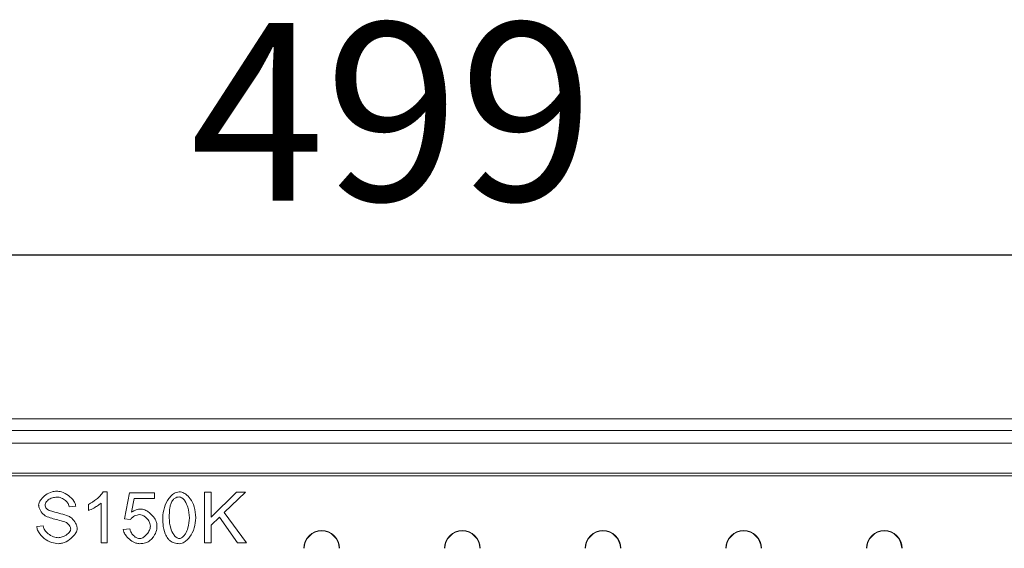
# Model space of a CAD drawing. Units: millimetres. Extents: x 59558 to 78877, y -17637 to -13660.
# Drawn here: x 61719 to 61913, y -15861 to -15757 of the extents above; entities that cross this region are included whole.
import ezdxf

# ---------------------------------------------------------------- set-up
doc = ezdxf.new("R2010")
doc.units = ezdxf.units.MM
doc.layers.add('DUENN-18', color=7, linetype='Continuous', lineweight=18)
doc.layers.add('kote', color=152, linetype='Continuous', lineweight=0)
doc.styles.get("Standard").update_dxf_attribs({"font": 'trebuc.ttf'})
doc.dimstyles.get("Standard").update_dxf_attribs({"dimscale": 10, "dimtxt": 3.5, "dimasz": 2.4, "dimexe": 1.8, "dimexo": 0, "dimgap": 1, "dimtad": 1, "dimdec": 0, "dimrnd": 0.01, "dimzin": 0, "dimdsep": 46, "dimtxsty": 'Standard', "dimcen": 3, "dimclrd": 256, "dimclre": 256, "dimclrt": 7, "dimadec": 0, "dimazin": 0, "dimtfac": 1, "dimtdec": 0, "dimtix": 1, "dimtmove": 0, "dimatfit": 0, "dimfxl": 0, "dimtolj": 1, "dimtzin": 0, "dimarcsym": 0})

# ---------------------------------------------------------------- blocks, each defined once
blk = doc.blocks.new('*D71')
at = {"layer": 'Defpoints', "color": 0, "transparency": 16777216}
for p in [(61543.1, -15803.71), (61543.1, -15838.22), (62042.1, -15838.22)]:
    blk.add_point(p, dxfattribs=at)
at = {"layer": 'kote', "lineweight": -2, "transparency": 16777216}
for p, q in [((61543.1, -15838.22), (61543.1, -15785.71)), ((62042.1, -15838.22), (62042.1, -15785.71)), ((62018.1, -15803.71), (61567.1, -15803.71))]:
    blk.add_line(p, q, dxfattribs=at)
at = {"layer": 'kote', "transparency": 16777216}
for points in [[(61567.1, -15799.71), (61567.1, -15807.71), (61543.1, -15803.71)], [(62018.1, -15799.71), (62018.1, -15807.71), (62042.1, -15803.71)]]:
    blk.add_solid(points, dxfattribs=at)
at = {"layer": 'kote', "color": 7, "transparency": 16777216, "insert": (61792.6, -15757.98), "char_height": 35, "attachment_point": 2}
blk.add_mtext('\\A1;499', dxfattribs=at)

msp = doc.modelspace()

# ---------------------------------------------------------------- linework, layer by layer
at = {"layer": 'DUENN-18'}
for p, q in [((62047.6021, -15835.9212), (61537.6022, -15835.9212)), ((62042.1022, -15838.2212), (61543.1021, -15838.2212)), ((61543.1021, -15840.7212), (62042.1022, -15840.7212)), ((61977.5701, -15847.1712), (61607.6342, -15847.1712)), ((61661.1021, -15846.6212), (61924.1022, -15846.6212)), ((61735.7454, -15850.3043), (61736.5381, -15850.3043)), ((61736.5381, -15850.3043), (61736.5381, -15860.3424)), ((61739.907, -15855.6092), (61740.875, -15850.472)), ((61740.875, -15850.472), (61745.8445, -15850.472)), ((61745.8445, -15850.472), (61745.8445, -15851.6457)), ((61755.6616, -15860.3424), (61755.6616, -15850.3424)), ((61755.6616, -15850.3424), (61756.9878, -15850.3424)), ((61756.9878, -15850.3424), (61756.9878, -15855.2967)), ((61756.9878, -15855.2967), (61761.9573, -15850.3424)), ((61763.7484, -15850.3424), (61759.5564, -15854.3973)), ((61761.9573, -15850.3424), (61763.7484, -15850.3424)), ((61730.3109, -15853.1549), (61729.0457, -15853.254)), ((61732.8567, -15854.0009), (61732.8567, -15852.8119)), ((61735.3109, -15860.3424), (61735.3109, -15852.5223)), ((61741.8582, -15851.6457), (61741.317, -15854.3287)), ((61745.8445, -15851.6457), (61741.8582, -15851.6457)), ((61759.5564, -15854.3973), (61763.9314, -15860.3424)), ((61722.6433, -15857.1259), (61723.8933, -15857.0192)), ((61741.0579, -15855.7616), (61739.907, -15855.6092)), ((61758.6265, -15855.289), (61756.9878, -15856.8744)), ((61756.9878, -15856.8744), (61756.9878, -15860.3424)), ((61762.1859, -15860.3424), (61758.6265, -15855.289)), ((61739.6859, -15857.7204), (61740.9741, -15857.6137)), ((61736.5381, -15860.3424), (61735.3109, -15860.3424)), ((61756.9878, -15860.3424), (61755.6616, -15860.3424)), ((61763.9314, -15860.3424), (61762.1859, -15860.3424))]:
    msp.add_line(p, q, dxfattribs=at)
for centre, radius, start in [((61778.7521, -15861.4212), 3.5, 0), ((61778.7521, -15861.4212), 3.4214, 0), ((61806.4521, -15861.4212), 3.5, 0), ((61806.4521, -15861.4212), 3.4214, 0), ((61834.1521, -15861.4212), 3.5, 0), ((61834.1521, -15861.4212), 3.4214, 0), ((61861.8521, -15861.4212), 3.5, 0), ((61861.8521, -15861.4212), 3.4214, 0), ((61889.5521, -15861.4212), 3.5, 0), ((61889.5521, -15861.4212), 3.4214, 360)]:
    msp.add_arc(centre, radius, start, 180, dxfattribs=at)
for points, knots in [([(61723.0167, -15852.9262), (61723.0387, -15852.7739), (61723.0975, -15852.3653), (61723.5646, -15851.6324), (61724.416, -15850.8581), (61725.4964, -15850.2924), (61726.248, -15850.2026), (61726.5457, -15850.1671)], [0, 0, 0, 0, 0.09564315, 0.256513, 0.52845883, 0.81326043, 1, 1, 1, 1]), ([(61726.5457, -15850.1671), (61726.8645, -15850.2036), (61727.699, -15850.299), (61728.93, -15850.9634), (61729.8418, -15851.8765), (61730.2494, -15852.6771), (61730.295, -15853.0311), (61730.3109, -15853.1549)], [0, 0, 0, 0, 0.186092575, 0.487135304, 0.792810905, 0.927511219, 1, 1, 1, 1]), ([(61732.8567, -15852.8119), (61733.388, -15852.4802), (61734.197, -15851.975), (61735.1569, -15851.1077), (61735.548, -15850.5738), (61735.7454, -15850.3043)], [0, 0, 0, 0, 0.486411948, 0.740686549, 1, 1, 1, 1]), ([(61747.4527, -15855.411), (61747.5175, -15854.7355), (61747.647, -15853.3845), (61748.4273, -15851.8172), (61749.3139, -15850.8615), (61750.0302, -15850.3944), (61750.5116, -15850.331), (61750.7149, -15850.3043)], [0, 0, 0, 0, 0.30966774, 0.61941848, 0.77929756, 0.90677847, 1, 1, 1, 1]), ([(61749.3506, -15852.0345), (61749.4845, -15851.8739), (61749.727, -15851.5831), (61750.2228, -15851.351), (61750.5454, -15851.3287), (61750.6997, -15851.318)], [0, 0, 0, 0, 0.391295159, 0.708865272, 1, 1, 1, 1]), ([(61750.6997, -15851.318), (61750.7934, -15851.3299), (61751.0221, -15851.359), (61751.4292, -15851.6231), (61751.9793, -15852.2579), (61752.5695, -15853.5567), (61752.6535, -15854.7135), (61752.7042, -15855.411)], [0, 0, 0, 0, 0.05768936, 0.14071745, 0.29032697, 0.57211624, 1, 1, 1, 1]), ([(61750.7149, -15850.3043), (61750.8837, -15850.324), (61751.3374, -15850.3769), (61752.1121, -15850.8131), (61753.0135, -15851.7492), (61753.783, -15853.3518), (61753.9031, -15854.678), (61753.9695, -15855.411)], [0, 0, 0, 0, 0.07723763, 0.20758468, 0.39505456, 0.66564995, 1, 1, 1, 1]), ([(61724.4344, -15855.0985), (61724.2495, -15854.9699), (61723.7418, -15854.6171), (61723.2845, -15853.9013), (61723.0375, -15853.2694), (61723.0207, -15852.9914), (61723.0167, -15852.9262)], [0, 0, 0, 0, 0.25093025, 0.68874531, 0.92698977, 1, 1, 1, 1]), ([(61726.5991, -15851.3332), (61726.301, -15851.3647), (61725.7002, -15851.4282), (61725.0237, -15851.7962), (61724.5818, -15852.1928), (61724.3403, -15852.5099), (61724.3035, -15852.746), (61724.2896, -15852.8348)], [0, 0, 0, 0, 0.30261811, 0.61019282, 0.75940694, 0.90960632, 1, 1, 1, 1]), ([(61724.2896, -15852.8348), (61724.2938, -15852.9184), (61724.3045, -15853.1296), (61724.4213, -15853.454), (61724.5939, -15853.6371), (61724.6783, -15853.7265)], [0, 0, 0, 0, 0.25095669, 0.63382867, 1, 1, 1, 1]), ([(61729.0457, -15853.254), (61729.0079, -15853.0874), (61728.9175, -15852.6892), (61728.4633, -15852.0995), (61727.7548, -15851.5759), (61727.06, -15851.3481), (61726.6693, -15851.3355), (61726.5991, -15851.3332)], [0, 0, 0, 0, 0.15213, 0.36359991, 0.6491508, 0.93687513, 1, 1, 1, 1]), ([(61735.3109, -15852.5223), (61735.0802, -15852.7001), (61734.6203, -15853.0547), (61733.7977, -15853.5491), (61733.1968, -15853.8376), (61732.8567, -15854.0009)], [0, 0, 0, 0, 0.304077, 0.60605369, 1, 1, 1, 1]), ([(61748.718, -15855.411), (61748.7367, -15854.7421), (61748.7622, -15853.8325), (61749.0027, -15852.6897), (61749.2333, -15852.2553), (61749.3506, -15852.0345)], [0, 0, 0, 0, 0.57732222, 0.78506294, 1, 1, 1, 1]), ([(61728.1616, -15856.2189), (61727.7091, -15856.0873), (61726.8604, -15855.8403), (61725.602, -15855.5188), (61724.8239, -15855.2387), (61724.4344, -15855.0985)], [0, 0, 0, 0, 0.36309877, 0.68121696, 1, 1, 1, 1]), ([(61724.6783, -15853.7265), (61724.7434, -15853.7657), (61725.1, -15853.9802), (61726.0309, -15854.2221), (61727.3779, -15854.6041), (61728.3983, -15854.9185), (61728.9085, -15855.0756)], [0, 0, 0, 0, 0.0511437, 0.2802995, 0.64017695, 1, 1, 1, 1]), ([(61728.9085, -15855.0756), (61729.1243, -15855.2094), (61729.7001, -15855.5665), (61730.2451, -15856.3325), (61730.5682, -15857.0497), (61730.5987, -15857.4037), (61730.6082, -15857.5146)], [0, 0, 0, 0, 0.24562032, 0.65551957, 0.89208588, 1, 1, 1, 1]), ([(61742.8795, -15854.786), (61742.7158, -15854.8094), (61742.2109, -15854.8815), (61741.5581, -15855.2215), (61741.1909, -15855.618), (61741.0579, -15855.7616)], [0, 0, 0, 0, 0.23430375, 0.72278886, 1, 1, 1, 1]), ([(61741.317, -15854.3287), (61741.6077, -15854.1551), (61742.0418, -15853.8958), (61742.7001, -15853.7286), (61743.0367, -15853.7121), (61743.2073, -15853.7037)], [0, 0, 0, 0, 0.49986945, 0.7465576, 1, 1, 1, 1]), ([(61745.0137, -15857.0573), (61744.9955, -15856.8884), (61744.9485, -15856.4528), (61744.5872, -15855.8116), (61744.0553, -15855.2525), (61743.465, -15854.8681), (61743.059, -15854.8112), (61742.8795, -15854.786)], [0, 0, 0, 0, 0.150711152, 0.388676804, 0.637425161, 0.839703724, 1, 1, 1, 1]), ([(61743.2073, -15853.7037), (61743.3759, -15853.7218), (61743.854, -15853.7734), (61744.7396, -15854.2637), (61745.5873, -15855.0865), (61746.199, -15856.0674), (61746.2823, -15856.6856), (61746.317, -15856.943)], [0, 0, 0, 0, 0.10519521, 0.29815223, 0.61417792, 0.83931819, 1, 1, 1, 1]), ([(61726.9116, -15860.5101), (61726.4804, -15860.4601), (61725.4799, -15860.3441), (61724.0746, -15859.5412), (61723.1052, -15858.4998), (61722.6972, -15857.62), (61722.6561, -15857.2437), (61722.6433, -15857.1259)], [0, 0, 0, 0, 0.22104659, 0.51291824, 0.80648397, 0.93946124, 1, 1, 1, 1]), ([(61723.8933, -15857.0192), (61723.9308, -15857.1847), (61724.0279, -15857.6119), (61724.5216, -15858.297), (61725.3606, -15858.9364), (61726.2182, -15859.2868), (61726.7327, -15859.3209), (61726.8506, -15859.3287)], [0, 0, 0, 0, 0.12633186, 0.32603765, 0.61443816, 0.91164317, 1, 1, 1, 1]), ([(61729.3353, -15857.629), (61729.3199, -15857.5239), (61729.2792, -15857.2464), (61728.9846, -15856.7981), (61728.5959, -15856.4173), (61728.2668, -15856.267), (61728.1616, -15856.2189)], [0, 0, 0, 0, 0.16486356, 0.43560819, 0.81953959, 1, 1, 1, 1]), ([(61742.8948, -15859.504), (61743.0487, -15859.4806), (61743.428, -15859.423), (61744.0588, -15858.9843), (61744.6127, -15858.3409), (61744.9602, -15857.6259), (61744.9989, -15857.2145), (61745.0137, -15857.0573)], [0, 0, 0, 0, 0.133312642, 0.328529658, 0.644526135, 0.8641784, 1, 1, 1, 1]), ([(61746.317, -15856.943), (61746.3071, -15857.1697), (61746.2789, -15857.8088), (61746.004, -15858.6338), (61745.6433, -15859.1335), (61745.5244, -15859.2982)], [0, 0, 0, 0, 0.269328086, 0.759102043, 1, 1, 1, 1]), ([(61748.4436, -15859.4811), (61748.2631, -15859.1941), (61747.7277, -15858.3427), (61747.493, -15856.9024), (61747.4639, -15855.8262), (61747.4527, -15855.411)], [0, 0, 0, 0, 0.2379213, 0.70594953, 1, 1, 1, 1]), ([(61750.7149, -15859.504), (61750.6226, -15859.4922), (61750.3969, -15859.4634), (61749.9937, -15859.2017), (61749.4456, -15858.57), (61748.8537, -15857.2709), (61748.7691, -15856.1116), (61748.718, -15855.411)], [0, 0, 0, 0, 0.05687429, 0.13906932, 0.28796411, 0.56970724, 1, 1, 1, 1]), ([(61752.7042, -15855.411), (61752.6565, -15856.0876), (61752.5791, -15857.185), (61752.0501, -15858.4154), (61751.5685, -15859.0643), (61751.1918, -15859.3698), (61750.9081, -15859.4908), (61750.7628, -15859.5007), (61750.7149, -15859.504)], [0, 0, 0, 0, 0.41552544, 0.6739346, 0.81386616, 0.91039005, 0.97047493, 1, 1, 1, 1]), ([(61753.9695, -15855.411), (61753.9044, -15856.0865), (61753.7741, -15857.4377), (61752.9916, -15859.0028), (61752.1053, -15859.9555), (61751.3934, -15860.4202), (61750.9157, -15860.4835), (61750.7149, -15860.5101)], [0, 0, 0, 0, 0.31037324, 0.62080781, 0.78046664, 0.90773978, 1, 1, 1, 1]), ([(61726.8506, -15859.3287), (61727.115, -15859.2963), (61727.7603, -15859.2174), (61728.501, -15858.8165), (61729.0211, -15858.3351), (61729.2801, -15857.9799), (61729.3207, -15857.722), (61729.3353, -15857.629)], [0, 0, 0, 0, 0.24781182, 0.60465247, 0.75825407, 0.91283339, 1, 1, 1, 1]), ([(61730.6082, -15857.5146), (61730.5855, -15857.6727), (61730.5229, -15858.1098), (61730.0176, -15858.9138), (61729.0859, -15859.7815), (61727.9449, -15860.392), (61727.1759, -15860.4799), (61726.9116, -15860.5101)], [0, 0, 0, 0, 0.09362381, 0.25900578, 0.54491503, 0.84355075, 1, 1, 1, 1]), ([(61742.9024, -15860.5101), (61742.6602, -15860.4814), (61742.0232, -15860.4061), (61741.0834, -15859.8565), (61740.293, -15859.1), (61739.8119, -15858.3447), (61739.7213, -15857.8955), (61739.6859, -15857.7204)], [0, 0, 0, 0, 0.16019572, 0.42132573, 0.69863247, 0.88257376, 1, 1, 1, 1]), ([(61740.9741, -15857.6137), (61741.0278, -15857.8107), (61741.1604, -15858.2962), (61741.6789, -15858.9287), (61742.2931, -15859.4112), (61742.7457, -15859.481), (61742.8948, -15859.504)], [0, 0, 0, 0, 0.21241803, 0.52368097, 0.84312795, 1, 1, 1, 1]), ([(61745.5244, -15859.2982), (61745.2919, -15859.5461), (61744.8099, -15860.0601), (61743.8564, -15860.4547), (61743.1984, -15860.4929), (61742.9024, -15860.5101)], [0, 0, 0, 0, 0.33889987, 0.70267434, 1, 1, 1, 1]), ([(61750.7149, -15860.5101), (61750.3766, -15860.4854), (61749.7451, -15860.4395), (61748.9539, -15860.0372), (61748.5997, -15859.6512), (61748.4436, -15859.4811)], [0, 0, 0, 0, 0.392263249, 0.732099891, 1, 1, 1, 1])]:
    msp.add_open_spline(points, degree=3, knots=knots, dxfattribs=at)

# ---------------------------------------------------------------- dimensions: what is measured, and where the dimension line sits
at = {"layer": 'kote'}
dim = msp.add_linear_dim(base=(61543.1021, -15803.7092), p1=(62042.1021, -15838.2212), p2=(61543.1021, -15838.2212), dimstyle='Standard', dxfattribs=at)
dim.commit()
dim.dimension.update_dxf_attribs({"geometry": '*D71', "text_midpoint": (61792.6021, -15803.7092), "dimtype": 160})

doc.saveas('drawing.dxf')
